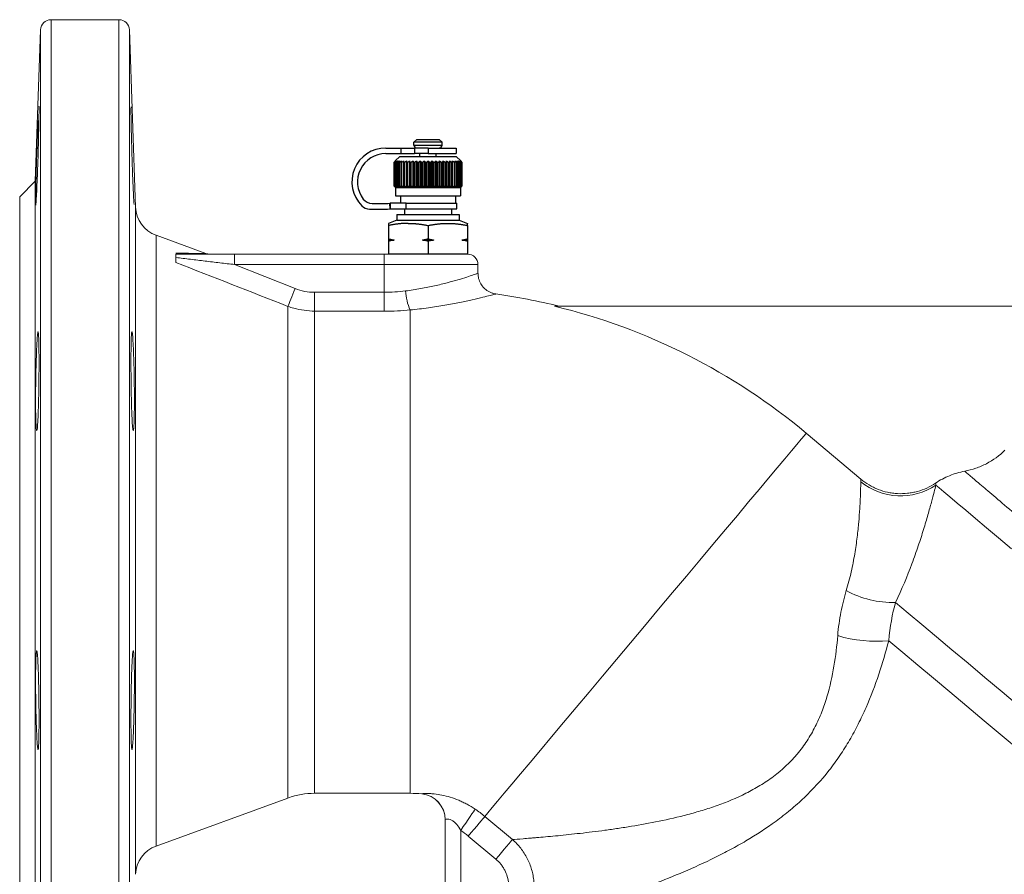
# Model space of a CAD drawing. Units: millimetres. Extents: x 147 to 1064, y 60 to 402.
# Drawn here: x 147 to 336, y 201 to 365 of the extents above; entities that cross this region are included whole.
import ezdxf

# ---------------------------------------------------------------- set-up
doc = ezdxf.new("R2010")
doc.units = ezdxf.units.MM

msp = doc.modelspace()

# ---------------------------------------------------------------- linework, layer by layer
at = {"color": 7, "linetype": 'Continuous', "lineweight": 15}
for p, q in [((166.47, 364.97), (153.42, 364.97)), ((151.42, 363.04), (150.4, 333.97)), ((169.66, 329.01), (168.47, 363.04)), ((150.4, 333.97), (147.4, 330.97)), ((150.4, 333.97), (150.4, 264.97)), ((147.4, 330.97), (147.4, 264.97)), ((183.16, 320.11), (173.6, 323.58)), ((188.68, 319.97), (188.68, 317.97)), ((188.68, 319.97), (217.4, 319.97)), ((217.4, 319.97), (217.4, 317.97)), ((217.4, 319.97), (233.4, 319.97)), ((188.68, 317.97), (200.28, 313.37)), ((217.4, 317.97), (188.68, 317.97)), ((217.4, 312.64), (217.4, 317.97)), ((235.4, 316.28), (235.4, 317.97)), ((204.04, 309), (204.04, 312.64)), ((204.04, 312.64), (217.4, 312.64)), ((217.4, 309), (217.4, 312.64)), ((217.4, 309), (204.04, 309)), ((369.07, 309.97), (250.11, 309.97)), ((298.44, 285.58), (308.93, 276.78)), ((147.4, 264.97), (147.4, 198.97)), ((150.4, 264.97), (150.4, 195.97)), ((173.6, 206.35), (198.91, 215.56)), ((204.04, 216.47), (222.4, 216.47)), ((236.72, 212.03), (242, 207.59)), ((229.1, 190.5), (229.1, 211.4)), ((232.1, 209.36), (232.1, 194.1)), ((238.84, 203.83), (233.55, 208.26))]:
    msp.add_line(p, q, dxfattribs=at)
at = {"color": 8, "linetype": 'Continuous', "lineweight": 15}
for p, q in [((153.42, 364.97), (153.42, 264.97)), ((166.47, 364.97), (166.47, 264.97)), ((151.42, 363.04), (151.42, 264.97)), ((168.47, 363.04), (168.47, 264.97)), ((169.66, 329.01), (169.66, 264.97)), ((173.6, 323.58), (173.6, 264.97)), ((235.4, 317.97), (217.4, 317.97)), ((198.91, 215.56), (198.91, 309.94)), ((204.04, 309), (204.04, 216.47)), ((222.4, 309.25), (222.4, 216.47)), ((151.42, 264.97), (151.42, 166.9)), ((153.42, 264.97), (153.42, 164.97)), ((166.47, 264.97), (166.47, 164.97)), ((168.47, 264.97), (168.47, 166.9)), ((169.66, 264.97), (169.66, 200.92)), ((173.6, 264.97), (173.6, 206.35))]:
    msp.add_line(p, q, dxfattribs=at)
for p, q in [((217.69, 340.34), (220.6, 340.34)), ((220.6, 340.34), (220.6, 339.26)), ((220.6, 340.34), (223.21, 340.34)), ((223.65, 341.97), (223.11, 341.43)), ((228.53, 341.43), (223.11, 341.43)), ((223.11, 340.89), (223.11, 341.43)), ((223.11, 340.89), (228.53, 340.89)), ((223.21, 340.34), (223.21, 339.26)), ((225.82, 340.34), (223.21, 340.34)), ((223.65, 341.97), (227.98, 341.97)), ((225.82, 340.34), (225.82, 339.26)), ((225.82, 340.34), (231.23, 340.34)), ((227.98, 341.97), (228.53, 341.43)), ((228.53, 340.89), (228.53, 341.43)), ((231.23, 340.34), (231.23, 339.26)), ((217.69, 339.26), (220.6, 339.26)), ((220.4, 338.72), (219.53, 337.85)), ((220.4, 338.72), (231.23, 338.72)), ((220.6, 339.26), (223.21, 339.26)), ((225.82, 339.26), (223.21, 339.26)), ((224.24, 338.72), (224.24, 339.26)), ((225.82, 339.26), (231.23, 339.26)), ((227.39, 338.72), (227.39, 339.26)), ((231.23, 338.72), (232.1, 337.85)), ((219.32, 337.63), (219.32, 333.03)), ((219.32, 337.63), (219.34, 337.63)), ((219.34, 333.03), (219.34, 337.63)), ((219.39, 337.63), (219.39, 333.03)), ((219.39, 337.63), (219.45, 337.63)), ((219.45, 333.03), (219.45, 337.63)), ((219.56, 337.63), (219.56, 333.03)), ((219.56, 337.63), (219.66, 337.63)), ((219.66, 333.03), (219.66, 337.63)), ((219.82, 337.63), (219.82, 333.03)), ((219.82, 337.63), (219.96, 337.63)), ((219.96, 333.03), (219.96, 337.63)), ((220.16, 337.63), (220.16, 333.03)), ((220.16, 337.63), (220.34, 337.63)), ((220.34, 333.03), (220.34, 337.63)), ((220.59, 337.63), (220.59, 333.03)), ((220.59, 337.63), (220.81, 337.63)), ((220.81, 333.03), (220.81, 337.63)), ((221.09, 337.63), (221.09, 333.03)), ((221.09, 337.63), (221.34, 337.63)), ((221.34, 333.03), (221.34, 337.63)), ((221.65, 337.85), (221.65, 332.81)), ((221.67, 337.63), (221.67, 333.03)), ((221.67, 337.63), (221.95, 337.63)), ((221.95, 333.03), (221.95, 337.63)), ((222.25, 337.85), (222.25, 332.81)), ((222.3, 337.63), (222.3, 333.03)), ((222.3, 337.63), (222.6, 337.63)), ((222.6, 333.03), (222.6, 337.63)), ((222.9, 337.85), (222.9, 332.81)), ((222.99, 337.63), (222.99, 333.03)), ((222.99, 337.63), (223.31, 337.63)), ((223.31, 333.03), (223.31, 337.63)), ((223.59, 337.85), (223.59, 332.81)), ((223.71, 337.63), (223.71, 333.03)), ((223.71, 337.63), (224.05, 337.63)), ((224.05, 333.03), (224.05, 337.63)), ((224.31, 337.85), (224.31, 332.81)), ((224.47, 337.63), (224.47, 333.03)), ((224.47, 337.63), (224.82, 337.63)), ((224.82, 333.03), (224.82, 337.63)), ((225.06, 337.85), (225.06, 332.81)), ((225.25, 337.63), (225.25, 333.03)), ((225.25, 337.63), (225.6, 337.63)), ((225.6, 333.03), (225.6, 337.63)), ((225.82, 337.85), (225.82, 332.81)), ((226.03, 337.63), (226.03, 333.03)), ((226.03, 337.63), (226.38, 337.63)), ((226.38, 333.03), (226.38, 337.63)), ((226.57, 337.85), (226.57, 332.81)), ((226.81, 337.63), (226.81, 333.03)), ((226.81, 337.63), (227.16, 337.63)), ((227.16, 333.03), (227.16, 337.63)), ((227.32, 337.85), (227.32, 332.81)), ((227.58, 337.63), (227.58, 333.03)), ((227.58, 337.63), (227.92, 337.63)), ((227.92, 333.03), (227.92, 337.63)), ((228.04, 337.85), (228.04, 332.81)), ((228.32, 337.63), (228.32, 333.03)), ((228.32, 337.63), (228.64, 337.63)), ((228.64, 333.03), (228.64, 337.63)), ((228.74, 337.85), (228.74, 332.81)), ((229.03, 337.63), (229.03, 333.03)), ((229.03, 337.63), (229.33, 337.63)), ((229.33, 333.03), (229.33, 337.63)), ((229.38, 337.85), (229.38, 332.81)), ((229.69, 337.63), (229.69, 333.03)), ((229.69, 337.63), (229.96, 337.63)), ((229.96, 333.03), (229.96, 337.63)), ((229.98, 337.85), (229.98, 332.81)), ((230.29, 337.63), (230.29, 333.03)), ((230.29, 337.63), (230.54, 337.63)), ((230.54, 333.03), (230.54, 337.63)), ((230.82, 337.63), (230.82, 333.03)), ((230.82, 337.63), (231.04, 337.63)), ((231.04, 333.03), (231.04, 337.63)), ((231.29, 337.63), (231.29, 333.03)), ((231.29, 337.63), (231.47, 337.63)), ((231.47, 333.03), (231.47, 337.63)), ((231.67, 337.63), (231.67, 333.03)), ((231.67, 337.63), (231.82, 337.63)), ((231.82, 333.03), (231.82, 337.63)), ((231.97, 337.63), (231.97, 333.03)), ((231.97, 337.63), (232.07, 337.63)), ((232.07, 333.03), (232.07, 337.63)), ((232.18, 337.63), (232.18, 333.03)), ((232.18, 337.63), (232.24, 337.63)), ((232.24, 333.03), (232.24, 337.63)), ((232.29, 337.63), (232.29, 333.03)), ((232.29, 337.63), (232.32, 337.63)), ((232.32, 333.03), (232.32, 337.63)), ((219.32, 333.03), (219.34, 333.03)), ((219.39, 333.03), (219.45, 333.03)), ((219.58, 332.76), (219.53, 332.81)), ((219.56, 333.03), (219.66, 333.03)), ((219.58, 332.76), (232.05, 332.76)), ((219.58, 332.76), (219.58, 331.13)), ((219.82, 333.03), (219.96, 333.03)), ((220.16, 333.03), (220.34, 333.03)), ((220.59, 333.03), (220.81, 333.03)), ((221.09, 333.03), (221.34, 333.03)), ((221.67, 333.03), (221.95, 333.03)), ((222.3, 333.03), (222.6, 333.03)), ((222.99, 333.03), (223.31, 333.03)), ((223.71, 333.03), (224.05, 333.03)), ((224.47, 333.03), (224.82, 333.03)), ((225.25, 333.03), (225.6, 333.03)), ((226.03, 333.03), (226.38, 333.03)), ((226.81, 333.03), (227.16, 333.03)), ((227.58, 333.03), (227.92, 333.03)), ((228.32, 333.03), (228.64, 333.03)), ((229.03, 333.03), (229.33, 333.03)), ((229.69, 333.03), (229.96, 333.03)), ((230.29, 333.03), (230.54, 333.03)), ((230.82, 333.03), (231.04, 333.03)), ((231.29, 333.03), (231.47, 333.03)), ((231.67, 333.03), (231.82, 333.03)), ((231.97, 333.03), (232.07, 333.03)), ((232.05, 332.76), (232.1, 332.81)), ((232.05, 332.76), (232.05, 331.13)), ((232.18, 333.03), (232.24, 333.03)), ((232.29, 333.03), (232.32, 333.03)), ((219.58, 331.13), (232.05, 331.13)), ((220.54, 331.13), (220.54, 329.72)), ((231.09, 331.13), (231.09, 329.72)), ((218.52, 328.64), (218.5, 329.72)), ((218.52, 329.72), (218.52, 328.64)), ((221.61, 329.72), (218.52, 329.72)), ((221.61, 328.64), (221.61, 329.72)), ((221.61, 329.72), (231.34, 329.72)), ((231.34, 328.64), (231.34, 329.72)), ((218.52, 328.64), (221.61, 328.64)), ((219.85, 327.56), (231.78, 327.56)), ((219.85, 327.56), (219.85, 326.47)), ((221.32, 328.64), (221.32, 327.56)), ((221.61, 328.64), (231.34, 328.64)), ((230.31, 328.64), (230.31, 327.56)), ((231.78, 327.56), (231.78, 326.47)), ((219.85, 326.47), (218.23, 325.88)), ((218.23, 325.88), (218.23, 325.45)), ((218.23, 325.45), (218.23, 322.9)), ((219.85, 326.47), (231.78, 326.47)), ((225.82, 325.45), (225.82, 322.9)), ((231.78, 326.47), (233.4, 325.88)), ((233.4, 325.45), (233.4, 322.9)), ((218.23, 322.9), (218.23, 322.45)), ((218.23, 322.68), (219.29, 322.68)), ((218.23, 322.45), (218.23, 319.97)), ((224.76, 322.68), (226.87, 322.68)), ((225.82, 322.45), (225.82, 319.97)), ((232.35, 322.68), (233.4, 322.68)), ((233.4, 322.45), (233.4, 319.97)), ((225.82, 319.97), (218.23, 319.97)), ((233.4, 319.97), (225.82, 319.97))]:
    msp.add_line(p, q)
at = {"color": 7, "linetype": 'Continuous', "lineweight": 15, "flags": 128}
for points in [[(198.91, 309.94), (199.01, 310.19), (199.13, 310.51), (199.29, 310.88), (199.46, 311.31), (199.65, 311.79), (199.85, 312.29), (200.06, 312.82), (200.28, 313.37)], [(298.44, 285.58), (298.07, 285.15), (297.47, 284.43), (296.64, 283.44), (295.59, 282.19), (294.33, 280.69), (292.86, 278.94), (291.21, 276.97), (289.37, 274.78), (287.36, 272.39), (285.21, 269.82), (282.92, 267.09), (280.51, 264.22), (278.01, 261.23), (275.42, 258.15), (272.77, 255), (270.08, 251.79), (267.38, 248.57), (264.67, 245.34), (261.98, 242.14), (259.33, 238.98), (256.75, 235.9), (254.24, 232.92), (251.84, 230.05), (249.55, 227.32), (247.4, 224.76), (245.4, 222.37), (243.56, 220.18), (241.91, 218.21), (240.44, 216.47), (239.18, 214.97), (238.14, 213.72), (237.31, 212.74), (236.72, 212.03)], [(323.32, 275.6), (323.95, 275.08), (324.84, 274.33), (325.99, 273.36), (327.4, 272.18), (329.06, 270.79), (330.94, 269.2), (333.05, 267.43), (335.37, 265.49), (337.88, 263.38)], [(234.85, 213.44), (234.72, 213.25), (234.52, 212.94), (234.24, 212.52), (233.89, 212.01), (233.49, 211.42), (233.05, 210.77), (232.58, 210.07), (232.1, 209.36)], [(236.72, 212.03), (236.57, 211.85), (236.33, 211.57), (236.01, 211.19), (235.62, 210.72), (235.16, 210.17), (234.65, 209.57), (234.11, 208.92), (233.55, 208.26)], [(242, 207.59), (241.86, 207.42), (241.62, 207.14), (241.3, 206.75), (240.9, 206.28), (240.44, 205.74), (239.94, 205.13), (239.4, 204.49), (238.84, 203.83)]]:
    msp.add_lwpolyline(points, dxfattribs=at)
at = {"color": 8, "linetype": 'Continuous', "lineweight": 15, "flags": 128}
for points in [[(315.57, 253.12), (318.01, 251.08), (320.64, 248.87), (323.44, 246.52), (326.4, 244.03), (329.5, 241.43), (332.72, 238.73), (336.05, 235.94), (339.45, 233.08)], [(339.55, 224.55), (336.06, 227.48), (332.62, 230.36), (329.27, 233.18), (326, 235.92), (322.86, 238.56), (319.84, 241.09), (316.98, 243.49), (314.28, 245.76)]]:
    msp.add_lwpolyline(points, dxfattribs=at)
at = {"color": 7, "linetype": 'Continuous', "lineweight": 15}
for centre, radius, start, end in [((153.42, 362.97), 2, 90, 178), ((166.47, 362.97), 2, 2, 90), ((175.65, 329.22), 6, 182, 250), ((183.89, 321.97), 2, 248.5791, 269.8456), ((233.4, 317.97), 2, 0, 90), ((231.4, 313.42), 9.92, 183.0432, 204.9154), ((222.4, 194.97), 118.5, 76.0395, 82.0334), ((222.4, 194.97), 118.29, 50, 76.4536), ((316.58, 285.72), 12.16, 230.9639, 303.6822), ((314.99, 271.58), 18.47, 241.2735, 271.7823), ((311.97, 272.03), 26.38, 253.5189, 275.0356), ((204.04, 201.47), 15, 90, 110), ((222.4, 194.97), 21.5, 84.0888, 90), ((224.1, 211.4), 5, 0.0096, 84.1156), ((224.1, 211.38), 5, 0.0001, 84.1623), ((222.4, 194.97), 22.27, 50, 56.0158), ((222.4, 194.97), 17.35, 50, 56.0158), ((175.65, 200.71), 6, 110, 178)]:
    msp.add_arc(centre, radius, start, end, dxfattribs=at)
for centre, radius, start, end in [((217.69, 333.84), 6.5, 90, 224.7996), ((223.65, 340.89), 0.542, 180, 270), ((227.98, 340.89), 0.542, 270, 360), ((217.69, 333.84), 5.42, 90, 217.4505), ((214.61, 330.79), 2.17, 224.7996, 269.1286), ((215.11, 331.86), 2.17, 217.4505, 269.4194), ((216.06, 426.15), 96.46, 269.4194, 271.4468), ((216.06, 426.15), 97.54, 269.1286, 271.4468)]:
    msp.add_arc(centre, radius, start, end)
for points, knots in [([(150.48, 329.39), (150.48, 329.39), (150.49, 329.21), (150.55, 329.84), (150.64, 331.33), (150.75, 333.8), (150.87, 336.81), (150.97, 340.06), (151.05, 343.17), (151.1, 345.82), (151.12, 347.6), (151.12, 348.44), (151.1, 348.3), (151.09, 348.27)], [0, 0, 0, 0, 0.001887, 0.109185, 0.216544, 0.32398, 0.431466, 0.538959, 0.646421, 0.753829, 0.861186, 0.968508, 1, 1, 1, 1]), ([(168.8, 348.26), (168.79, 348.26), (168.77, 348.26), (168.77, 347.04), (168.8, 344.9), (168.87, 342.04), (168.96, 338.83), (169.06, 335.63), (169.18, 332.79), (169.28, 330.67), (169.36, 329.48), (169.39, 329.5), (169.4, 329.5)], [0, 0, 0, 0, 0.072137, 0.179442, 0.286731, 0.394035, 0.50138, 0.608781, 0.716229, 0.823699, 0.931147, 1, 1, 1, 1]), ([(150.93, 345.6), (150.9, 344.77), (150.83, 343.11), (150.71, 339.93), (150.6, 336.7), (150.52, 333.68), (150.46, 331.33), (150.45, 329.96), (150.46, 329.78), (150.46, 329.74)], [0, 0, 0, 0, 0.158667, 0.317332, 0.476019, 0.634675, 0.793239, 0.951691, 1, 1, 1, 1]), ([(177.4, 319.97), (178.31, 319.97), (179.24, 319.97), (181.09, 319.97), (182.03, 319.97), (183.91, 319.97), (184.86, 319.97), (186.76, 319.97), (187.72, 319.97), (188.68, 319.97)], [0, 0, 0, 0, 0.25, 0.25, 0.5, 0.5, 0.75, 0.75, 1, 1, 1, 1]), ([(177.4, 319.31), (177.4, 319.41), (177.4, 319.51), (177.4, 319.67), (177.4, 319.74), (177.4, 319.85), (177.4, 319.9), (177.4, 319.95), (177.4, 319.97), (177.4, 319.97)], [0, 0, 0, 0, 0.25, 0.25, 0.5, 0.5, 0.75, 0.75, 1, 1, 1, 1]), ([(177.4, 318.35), (177.4, 318.45), (177.4, 318.59), (177.4, 318.91), (177.4, 319.1), (177.4, 319.31)], [0, 0, 0, 0, 0.5, 0.5, 1, 1, 1, 1]), ([(188.68, 317.97), (187.73, 318.08), (186.78, 318.19), (184.89, 318.42), (183.94, 318.53), (182.06, 318.76), (181.12, 318.87), (179.25, 319.09), (178.32, 319.2), (177.4, 319.31)], [0, 0, 0, 0, 0.25, 0.25, 0.5, 0.5, 0.75, 0.75, 1, 1, 1, 1]), ([(238.83, 312.33), (238.59, 312.38), (237.97, 312.49), (237.12, 312.95), (236.34, 313.65), (235.77, 314.51), (235.44, 315.42), (235.43, 316.03), (235.43, 316.28)], [0, 0, 0, 0, 0.130393, 0.329683, 0.497935, 0.681303, 0.868917, 1, 1, 1, 1]), ([(200.28, 313.37), (200.88, 313.12), (201.5, 312.94), (202.75, 312.7), (203.39, 312.64), (204.04, 312.64)], [0, 0, 0, 0, 0.5, 0.5, 1, 1, 1, 1]), ([(204.04, 309), (202.69, 309.1), (200.93, 309.23), (199.28, 309.81), (198.91, 309.94)], [0, 0, 0, 0, 0.772185, 1, 1, 1, 1]), ([(150.68, 302.31), (150.64, 301.48), (150.57, 299.82), (150.5, 296.65), (150.45, 293.42), (150.45, 290.41), (150.5, 288), (150.57, 286.43), (150.68, 285.9), (150.79, 286.46), (150.9, 288.05), (151, 290.49), (151.07, 293.5), (151.11, 296.75), (151.12, 299.86), (151.1, 302.5), (151.04, 304.35), (150.96, 305.22), (150.86, 304.99), (150.76, 303.9), (150.7, 302.75), (150.68, 302.31)], [0, 0, 0, 0, 0.053708, 0.107418, 0.161101, 0.214748, 0.268379, 0.322025, 0.375707, 0.429424, 0.48316, 0.536892, 0.590604, 0.644289, 0.697949, 0.751597, 0.805247, 0.858914, 0.912608, 0.966328, 1, 1, 1, 1]), ([(169.21, 302.3), (169.17, 302.99), (169.1, 304.35), (168.99, 305.2), (168.89, 305.02), (168.82, 303.76), (168.77, 301.58), (168.76, 298.73), (168.79, 295.52), (168.84, 292.32), (168.92, 289.49), (169.03, 287.34), (169.14, 286.12), (169.25, 285.97), (169.35, 286.91), (169.41, 288.82), (169.44, 291.49), (169.42, 294.63), (169.37, 297.86), (169.29, 300.51), (169.23, 301.8), (169.21, 302.3)], [0, 0, 0, 0, 0.053736, 0.107471, 0.161204, 0.214916, 0.268601, 0.322262, 0.375909, 0.429559, 0.483227, 0.53692, 0.59064, 0.644376, 0.698108, 0.751815, 0.805484, 0.859122, 0.912755, 0.966413, 1, 1, 1, 1]), ([(336.59, 282.32), (335.53, 281.28), (334.34, 280.42), (332.71, 279.57), (332.37, 279.41), (331.69, 279.11), (331.35, 278.98), (330.3, 278.62), (329.59, 278.43), (328.86, 278.3)], [0, 0, 0, 0, 0.5, 0.5, 0.625, 0.625, 0.75, 0.75, 1, 1, 1, 1]), ([(328.86, 278.3), (327.86, 278.11), (326.89, 277.82), (325.49, 277.25), (325.02, 277.04), (324.12, 276.56), (323.69, 276.3), (323.27, 276.02)], [0, 0, 0, 0, 0.5, 0.5, 0.75, 0.75, 1, 1, 1, 1]), ([(399.56, 215.78), (399.03, 216.43), (398.47, 217.07), (397.27, 218.39), (396.64, 219.06), (394.65, 221.09), (393.21, 222.5), (391.27, 224.34), (390.87, 224.71), (390.07, 225.46), (389.66, 225.84), (388.43, 226.98), (387.59, 227.75), (385.01, 230.08), (383.22, 231.68), (380.9, 233.74), (380.43, 234.15), (379.49, 234.99), (379.01, 235.41), (377.57, 236.67), (376.6, 237.51), (373.69, 240.05), (371.73, 241.75), (368.76, 244.32), (367.77, 245.18), (365.77, 246.9), (364.76, 247.76), (362.76, 249.47), (361.77, 250.33), (359.8, 252.01), (358.83, 252.84), (355.95, 255.3), (354.07, 256.9), (351.78, 258.85), (351.33, 259.24), (350.42, 260.01), (349.97, 260.39), (348.64, 261.53), (347.77, 262.26), (345.25, 264.41), (343.65, 265.77), (341.39, 267.68), (340.67, 268.3), (339.61, 269.2), (339.26, 269.49), (338.58, 270.06), (338.25, 270.34), (336.64, 271.71), (335.47, 272.7), (333.92, 274.01), (333.43, 274.43), (332.75, 275), (332.53, 275.19), (332.1, 275.55), (331.9, 275.72), (330.94, 276.54), (330.31, 277.06), (329.36, 277.87), (329.03, 278.15), (328.86, 278.3)], [0, 0, 0, 0, 0.03125, 0.03125, 0.0625, 0.0625, 0.125, 0.125, 0.140625, 0.140625, 0.15625, 0.15625, 0.1875, 0.1875, 0.25, 0.25, 0.265625, 0.265625, 0.28125, 0.28125, 0.3125, 0.3125, 0.375, 0.375, 0.40625, 0.40625, 0.4375, 0.4375, 0.46875, 0.46875, 0.5, 0.5, 0.5625, 0.5625, 0.578125, 0.578125, 0.59375, 0.59375, 0.625, 0.625, 0.6875, 0.6875, 0.71875, 0.71875, 0.734375, 0.734375, 0.75, 0.75, 0.8125, 0.8125, 0.84375, 0.84375, 0.859375, 0.859375, 0.875, 0.875, 0.9375, 0.9375, 1, 1, 1, 1]), ([(306.12, 255.39), (306.49, 256.61), (306.81, 257.82), (307.34, 260.17), (307.56, 261.31), (307.84, 262.98), (307.92, 263.53), (308.08, 264.6), (308.15, 265.12), (308.34, 266.65), (308.44, 267.63), (308.6, 269.46), (308.66, 270.33), (308.74, 271.53), (308.76, 271.91), (308.79, 272.65), (308.81, 273), (308.88, 274.64), (308.9, 275.64), (308.91, 276.27)], [0, 0, 0, 0, 0.125, 0.125, 0.25, 0.25, 0.3125, 0.3125, 0.375, 0.375, 0.5, 0.5, 0.625, 0.625, 0.6875, 0.6875, 0.75, 0.75, 1, 1, 1, 1]), ([(323.27, 276.02), (322.19, 275.29), (321.03, 274.76), (319.47, 274.33), (319.16, 274.26), (318.53, 274.14), (318.21, 274.09), (317.26, 273.99), (316.62, 273.97), (315.66, 274.02), (315.33, 274.05), (314.69, 274.14), (314.38, 274.19), (313.44, 274.39), (312.83, 274.58), (311.93, 274.93), (311.64, 275.07), (311.06, 275.35), (310.77, 275.5), (309.95, 276), (309.42, 276.37), (308.93, 276.78)], [0, 0, 0, 0, 0.25, 0.25, 0.3125, 0.3125, 0.375, 0.375, 0.5, 0.5, 0.5625, 0.5625, 0.625, 0.625, 0.75, 0.75, 0.8125, 0.8125, 0.875, 0.875, 1, 1, 1, 1]), ([(323.32, 275.6), (323.15, 274.91), (322.87, 273.8), (322.38, 271.98), (322.27, 271.6), (322.04, 270.78), (321.93, 270.36), (321.55, 269.04), (321.27, 268.1), (320.65, 266.11), (320.32, 265.06), (319.76, 263.41), (319.56, 262.85), (319.16, 261.7), (318.94, 261.12), (317.83, 258.16), (316.8, 255.68), (315.57, 253.12)], [0, 0, 0, 0, 0.25, 0.25, 0.3125, 0.3125, 0.375, 0.375, 0.5, 0.5, 0.625, 0.625, 0.6875, 0.6875, 0.75, 0.75, 1, 1, 1, 1]), ([(304.48, 246.74), (304.61, 248.3), (304.82, 249.8), (305.37, 252.69), (305.72, 254.07), (306.12, 255.39)], [0, 0, 0, 0, 0.5, 0.5, 1, 1, 1, 1]), ([(242, 207.59), (242.53, 207.63), (243.22, 207.68), (244.5, 207.78), (244.96, 207.82), (245.72, 207.88), (245.98, 207.91), (246.51, 207.95), (246.79, 207.97), (248.2, 208.1), (249.44, 208.21), (252.1, 208.47), (253.53, 208.62), (255.78, 208.87), (256.55, 208.96), (258.13, 209.16), (258.95, 209.26), (260.6, 209.49), (261.44, 209.61), (263.14, 209.86), (264, 209.99), (266.61, 210.42), (268.38, 210.74), (271.99, 211.49), (273.83, 211.91), (276.62, 212.65), (277.56, 212.91), (279.44, 213.49), (280.38, 213.8), (283.19, 214.8), (285.04, 215.56), (287.76, 216.92), (288.66, 217.42), (289.99, 218.22), (290.43, 218.51), (291.3, 219.09), (291.72, 219.39), (293.81, 220.96), (295.34, 222.38), (297.39, 224.82), (298.02, 225.68), (299.17, 227.44), (299.69, 228.34), (300.62, 230.19), (301.04, 231.13), (301.6, 232.57), (301.78, 233.05), (302.11, 234.02), (302.27, 234.52), (303, 236.98), (303.43, 238.94), (304.09, 242.86), (304.32, 244.81), (304.48, 246.74)], [0, 0, 0, 0, 0.0625, 0.0625, 0.09375, 0.09375, 0.109375, 0.109375, 0.125, 0.125, 0.1875, 0.1875, 0.25, 0.25, 0.28125, 0.28125, 0.3125, 0.3125, 0.34375, 0.34375, 0.375, 0.375, 0.4375, 0.4375, 0.5, 0.5, 0.53125, 0.53125, 0.5625, 0.5625, 0.625, 0.625, 0.65625, 0.65625, 0.671875, 0.671875, 0.6875, 0.6875, 0.75, 0.75, 0.78125, 0.78125, 0.8125, 0.8125, 0.84375, 0.84375, 0.859375, 0.859375, 0.875, 0.875, 0.9375, 0.9375, 1, 1, 1, 1]), ([(314.28, 245.76), (313.72, 243.62), (313.09, 241.48), (311.66, 237.2), (310.85, 235.06), (309.46, 231.87), (308.96, 230.81), (307.91, 228.73), (307.35, 227.7), (306.17, 225.68), (305.55, 224.69), (304.56, 223.23), (304.22, 222.74), (303.52, 221.79), (303.16, 221.31), (301.32, 218.98), (299.73, 217.25), (297.18, 214.82), (296.3, 214.04), (294.95, 212.91), (294.49, 212.54), (293.56, 211.82), (293.1, 211.47), (290.75, 209.75), (288.82, 208.49), (285.88, 206.76), (284.89, 206.21), (282.9, 205.14), (281.9, 204.63), (278.89, 203.15), (276.9, 202.25), (272.97, 200.57), (271.02, 199.8), (267.2, 198.35), (265.32, 197.67), (262.56, 196.72), (261.65, 196.41), (259.88, 195.82), (259.01, 195.54), (256.46, 194.72), (254.85, 194.22), (252.57, 193.53), (251.83, 193.31), (250.42, 192.89), (249.74, 192.69), (248.78, 192.41), (248.47, 192.32), (247.87, 192.15), (247.58, 192.06), (246.73, 191.82), (246.21, 191.67), (244.79, 191.27), (244.02, 191.06), (243.46, 190.9)], [0, 0, 0, 0, 0.0625, 0.0625, 0.125, 0.125, 0.15625, 0.15625, 0.1875, 0.1875, 0.21875, 0.21875, 0.234375, 0.234375, 0.25, 0.25, 0.3125, 0.3125, 0.34375, 0.34375, 0.359375, 0.359375, 0.375, 0.375, 0.4375, 0.4375, 0.46875, 0.46875, 0.5, 0.5, 0.5625, 0.5625, 0.625, 0.625, 0.6875, 0.6875, 0.71875, 0.71875, 0.75, 0.75, 0.8125, 0.8125, 0.84375, 0.84375, 0.875, 0.875, 0.890625, 0.890625, 0.90625, 0.90625, 0.9375, 0.9375, 1, 1, 1, 1]), ([(150.48, 241.08), (150.47, 240.63), (150.47, 240.15), (150.46, 239.38), (150.46, 239.11), (150.46, 238.56), (150.45, 238.28), (150.45, 237.42), (150.46, 236.82), (150.47, 235.61), (150.47, 234.98), (150.49, 233.74), (150.5, 233.12), (150.52, 232.2), (150.53, 231.9), (150.55, 231.3), (150.56, 230.72), (150.58, 230.16), (150.6, 229.61), (150.61, 229.34), (150.64, 228.56), (150.66, 228.08), (150.69, 227.42), (150.7, 227.21), (150.72, 226.82), (150.73, 226.63), (150.76, 226.11), (150.78, 225.82), (150.82, 225.46), (150.83, 225.36), (150.85, 225.17), (150.86, 225.1), (150.89, 224.92), (150.91, 224.85), (150.95, 224.85), (150.97, 224.91), (150.99, 225.09), (151, 225.17), (151.02, 225.35), (151.02, 225.45), (151.04, 225.81), (151.06, 226.1), (151.08, 226.79), (151.09, 227.19), (151.1, 228.07), (151.11, 228.55), (151.11, 229.32), (151.12, 229.59), (151.12, 230.14), (151.12, 230.7), (151.12, 231.28), (151.12, 231.88), (151.11, 232.18), (151.11, 233.1), (151.1, 233.72), (151.09, 234.65), (151.09, 234.96), (151.08, 235.58), (151.07, 235.89), (151.06, 236.81), (151.04, 237.4), (151.02, 238.26), (151.02, 238.55), (151, 239.1), (150.99, 239.37), (150.97, 240.14), (150.95, 240.62), (150.91, 241.51), (150.89, 241.9), (150.86, 242.42), (150.85, 242.58), (150.83, 242.87), (150.82, 243.01), (150.78, 243.37), (150.76, 243.55), (150.72, 243.79), (150.7, 243.85), (150.66, 243.85), (150.64, 243.8), (150.61, 243.61), (150.6, 243.54), (150.58, 243.36), (150.57, 243.26), (150.55, 242.9), (150.53, 242.61), (150.5, 241.91), (150.49, 241.52), (150.48, 241.08)], [0, 0, 0, 0, 0.03125, 0.03125, 0.046875, 0.046875, 0.0625, 0.0625, 0.09375, 0.09375, 0.125, 0.125, 0.15625, 0.15625, 0.171875, 0.171875, 0.1875, 0.203125, 0.203125, 0.21875, 0.21875, 0.25, 0.25, 0.265625, 0.265625, 0.28125, 0.28125, 0.3125, 0.3125, 0.328125, 0.328125, 0.34375, 0.34375, 0.375, 0.375, 0.40625, 0.40625, 0.421875, 0.421875, 0.4375, 0.4375, 0.46875, 0.46875, 0.5, 0.5, 0.53125, 0.53125, 0.546875, 0.546875, 0.5625, 0.578125, 0.578125, 0.59375, 0.59375, 0.625, 0.625, 0.640625, 0.640625, 0.65625, 0.65625, 0.6875, 0.6875, 0.703125, 0.703125, 0.71875, 0.71875, 0.75, 0.75, 0.78125, 0.78125, 0.796875, 0.796875, 0.8125, 0.8125, 0.84375, 0.84375, 0.875, 0.875, 0.90625, 0.90625, 0.921875, 0.921875, 0.9375, 0.9375, 0.96875, 0.96875, 1, 1, 1, 1]), ([(169.4, 241.08), (169.39, 241.52), (169.38, 241.91), (169.36, 242.43), (169.36, 242.59), (169.34, 242.88), (169.33, 243.01), (169.31, 243.37), (169.29, 243.55), (169.25, 243.79), (169.23, 243.85), (169.19, 243.85), (169.17, 243.79), (169.14, 243.61), (169.12, 243.53), (169.1, 243.35), (169.08, 243.14), (169.06, 242.88), (169.04, 242.59), (169.03, 242.43), (169, 241.9), (168.98, 241.51), (168.95, 240.85), (168.94, 240.62), (168.92, 240.14), (168.91, 239.89), (168.89, 239.11), (168.87, 238.57), (168.85, 237.71), (168.84, 237.41), (168.83, 236.81), (168.82, 236.51), (168.81, 235.6), (168.8, 234.98), (168.78, 233.73), (168.78, 233.11), (168.77, 232.2), (168.77, 231.9), (168.77, 231.3), (168.77, 231), (168.77, 230.14), (168.77, 229.6), (168.78, 228.56), (168.78, 228.07), (168.8, 227.2), (168.81, 226.8), (168.82, 226.28), (168.83, 226.12), (168.84, 225.83), (168.86, 225.56), (168.87, 225.35), (168.89, 225.17), (168.9, 225.1), (168.92, 224.91), (168.94, 224.85), (168.97, 224.85), (168.98, 224.87), (169, 224.93), (169.01, 224.98), (169.04, 225.16), (169.06, 225.34), (169.09, 225.69), (169.1, 225.83), (169.12, 226.12), (169.14, 226.28), (169.17, 226.8), (169.19, 227.19), (169.23, 228.07), (169.25, 228.56), (169.28, 229.33), (169.29, 229.59), (169.31, 230.14), (169.32, 230.43), (169.34, 231.29), (169.36, 231.88), (169.38, 233.1), (169.39, 233.73), (169.41, 234.97), (169.42, 235.59), (169.43, 236.5), (169.43, 236.81), (169.43, 237.41), (169.43, 237.7), (169.43, 238.56), (169.43, 239.11), (169.42, 240.15), (169.41, 240.63), (169.4, 241.08)], [0, 0, 0, 0, 0.03125, 0.03125, 0.046875, 0.046875, 0.0625, 0.0625, 0.09375, 0.09375, 0.125, 0.125, 0.15625, 0.15625, 0.171875, 0.171875, 0.1875, 0.203125, 0.203125, 0.21875, 0.21875, 0.25, 0.25, 0.265625, 0.265625, 0.28125, 0.28125, 0.3125, 0.3125, 0.328125, 0.328125, 0.34375, 0.34375, 0.375, 0.375, 0.40625, 0.40625, 0.421875, 0.421875, 0.4375, 0.4375, 0.46875, 0.46875, 0.5, 0.5, 0.53125, 0.53125, 0.546875, 0.546875, 0.5625, 0.578125, 0.578125, 0.59375, 0.59375, 0.625, 0.625, 0.640625, 0.640625, 0.65625, 0.65625, 0.6875, 0.6875, 0.703125, 0.703125, 0.71875, 0.71875, 0.75, 0.75, 0.78125, 0.78125, 0.796875, 0.796875, 0.8125, 0.8125, 0.84375, 0.84375, 0.875, 0.875, 0.90625, 0.90625, 0.921875, 0.921875, 0.9375, 0.9375, 0.96875, 0.96875, 1, 1, 1, 1]), ([(224.61, 216.37), (224.61, 216.38), (224.64, 216.39), (224.75, 216.41), (224.82, 216.42), (225.03, 216.43), (225.15, 216.43), (225.44, 216.44), (225.61, 216.44), (225.96, 216.43), (226.15, 216.42), (226.57, 216.39), (226.79, 216.38), (227.48, 216.3), (227.97, 216.23), (229, 216.02), (229.54, 215.89), (230.62, 215.56), (231.16, 215.36), (231.98, 215.02), (232.25, 214.9), (232.78, 214.64), (233.05, 214.51), (233.84, 214.08), (234.35, 213.77), (234.85, 213.44)], [0, 0, 0, 0, 0.0625, 0.0625, 0.125, 0.125, 0.1875, 0.1875, 0.25, 0.25, 0.3125, 0.3125, 0.375, 0.375, 0.5, 0.5, 0.625, 0.625, 0.75, 0.75, 0.8125, 0.8125, 0.875, 0.875, 1, 1, 1, 1]), ([(232.1, 209.36), (231.87, 209.77), (231.62, 210.16), (231.16, 210.69), (231, 210.85), (230.66, 211.13), (230.48, 211.25), (230.13, 211.42), (229.96, 211.47), (229.66, 211.53), (229.53, 211.53), (229.32, 211.51), (229.24, 211.48), (229.13, 211.44), (229.1, 211.42), (229.1, 211.4)], [0, 0, 0, 0, 0.25, 0.25, 0.375, 0.375, 0.5, 0.5, 0.625, 0.625, 0.75, 0.75, 0.875, 0.875, 1, 1, 1, 1]), ([(242, 207.59), (242.59, 207.09), (243.13, 206.53), (243.84, 205.62), (244.06, 205.31), (244.48, 204.66), (244.68, 204.32), (245.21, 203.29), (245.49, 202.57), (245.81, 201.46), (245.9, 201.08), (246.04, 200.32), (246.1, 199.93), (246.2, 198.78), (246.19, 198.01), (246.07, 196.85), (246.01, 196.47), (245.85, 195.71), (245.66, 194.96), (245.4, 194.24), (245.1, 193.53), (244.93, 193.18), (244.38, 192.15), (243.95, 191.51), (243.46, 190.9)], [0, 0, 0, 0, 0.125, 0.125, 0.1875, 0.1875, 0.25, 0.25, 0.375, 0.375, 0.4375, 0.4375, 0.5, 0.5, 0.625, 0.625, 0.6875, 0.6875, 0.75, 0.8125, 0.8125, 0.875, 0.875, 1, 1, 1, 1]), ([(239.66, 194.09), (239.96, 194.44), (240.22, 194.81), (240.55, 195.41), (240.65, 195.61), (240.83, 196.03), (240.99, 196.45), (241.1, 196.89), (241.2, 197.33), (241.24, 197.55), (241.32, 198.23), (241.32, 198.68), (241.25, 199.58), (241.16, 200.04), (240.91, 200.9), (240.74, 201.32), (240.43, 201.92), (240.31, 202.12), (240.06, 202.5), (239.93, 202.68), (239.51, 203.21), (239.19, 203.53), (238.84, 203.83)], [0, 0, 0, 0, 0.125, 0.125, 0.1875, 0.1875, 0.25, 0.3125, 0.3125, 0.375, 0.375, 0.5, 0.5, 0.625, 0.625, 0.75, 0.75, 0.8125, 0.8125, 0.875, 0.875, 1, 1, 1, 1])]:
    msp.add_open_spline(points, degree=3, knots=knots, dxfattribs=at)
for points, weights in [([(219.53, 337.85), (219.43, 337.75), (219.32, 337.63)], [1, 1.00028756017, 1]), ([(219.34, 337.63), (219.46, 337.75), (219.58, 337.85)], [1, 1.00028756017, 1]), ([(219.58, 337.85), (219.49, 337.75), (219.39, 337.63)], [1, 1.00028756017, 1]), ([(219.45, 337.63), (219.59, 337.75), (219.72, 337.85)], [1, 1.00028756017, 1]), ([(219.72, 337.85), (219.64, 337.75), (219.56, 337.63)], [1, 1.00028756018, 1]), ([(219.66, 337.63), (219.8, 337.75), (219.94, 337.85)], [1, 1.00028756017, 1]), ([(219.94, 337.85), (219.88, 337.75), (219.82, 337.63)], [1, 1.00028756018, 1]), ([(219.96, 337.63), (220.11, 337.75), (220.25, 337.85)], [1, 1.00028756017, 1]), ([(220.25, 337.85), (220.21, 337.75), (220.16, 337.63)], [1, 1.00028756017, 1]), ([(220.34, 337.63), (220.5, 337.75), (220.65, 337.85)], [1, 1.00028756017, 1]), ([(220.65, 337.85), (220.62, 337.75), (220.59, 337.63)], [1, 1.00028756017, 1]), ([(220.81, 337.63), (220.96, 337.75), (221.11, 337.85)], [1, 1.00028756017, 1]), ([(221.11, 337.85), (221.1, 337.75), (221.09, 337.63)], [1, 1.00028756018, 1]), ([(221.34, 337.63), (221.5, 337.75), (221.65, 337.85)], [1, 1.00028756018, 1]), ([(221.65, 337.85), (221.66, 337.75), (221.67, 337.63)], [1, 1.00028756018, 1]), ([(221.95, 337.63), (222.1, 337.75), (222.25, 337.85)], [1, 1.00028756018, 1]), ([(222.25, 337.85), (222.27, 337.75), (222.3, 337.63)], [1, 1.00028756017, 1]), ([(222.6, 337.63), (222.75, 337.75), (222.9, 337.85)], [1, 1.00028756018, 1]), ([(222.9, 337.85), (222.94, 337.75), (222.99, 337.63)], [1, 1.00028756017, 1]), ([(223.31, 337.63), (223.45, 337.75), (223.59, 337.85)], [1, 1.00028756017, 1]), ([(223.59, 337.85), (223.65, 337.75), (223.71, 337.63)], [1, 1.00028756017, 1]), ([(224.05, 337.63), (224.18, 337.75), (224.31, 337.85)], [1, 1.00028756018, 1]), ([(224.31, 337.85), (224.39, 337.75), (224.47, 337.63)], [1, 1.00028756017, 1]), ([(224.82, 337.63), (224.94, 337.75), (225.06, 337.85)], [1, 1.00028756017, 1]), ([(225.06, 337.85), (225.15, 337.75), (225.25, 337.63)], [1, 1.00028756017, 1]), ([(225.6, 337.63), (225.71, 337.75), (225.82, 337.85)], [1, 1.00028756018, 1]), ([(225.82, 337.85), (225.92, 337.75), (226.03, 337.63)], [1, 1.00028756018, 1]), ([(226.38, 337.63), (226.48, 337.75), (226.57, 337.85)], [1, 1.00028756017, 1]), ([(226.57, 337.85), (226.69, 337.75), (226.81, 337.63)], [1, 1.00028756017, 1]), ([(227.16, 337.63), (227.24, 337.75), (227.32, 337.85)], [1, 1.00028756017, 1]), ([(227.32, 337.85), (227.45, 337.75), (227.58, 337.63)], [1, 1.00028756017, 1]), ([(227.92, 337.63), (227.98, 337.75), (228.04, 337.85)], [1, 1.00028756018, 1]), ([(228.04, 337.85), (228.18, 337.75), (228.32, 337.63)], [1, 1.00028756018, 1]), ([(228.64, 337.63), (228.69, 337.75), (228.74, 337.85)], [1, 1.00028756017, 1]), ([(228.74, 337.85), (228.88, 337.75), (229.03, 337.63)], [1, 1.00028756018, 1]), ([(229.33, 337.63), (229.36, 337.75), (229.38, 337.85)], [1, 1.00028756017, 1]), ([(229.38, 337.85), (229.53, 337.75), (229.69, 337.63)], [1, 1.00028756017, 1]), ([(229.96, 337.63), (229.97, 337.75), (229.98, 337.85)], [1, 1.00028756018, 1]), ([(229.98, 337.85), (230.13, 337.75), (230.29, 337.63)], [1, 1.00028756017, 1]), ([(230.52, 337.85), (230.67, 337.75), (230.82, 337.63)], [1, 1.00028756017, 1]), ([(230.54, 337.63), (230.53, 337.75), (230.52, 337.85)], [1, 1.00028756017, 1]), ([(230.99, 337.85), (231.13, 337.75), (231.29, 337.63)], [1, 1.00028756017, 1]), ([(231.04, 337.63), (231.01, 337.75), (230.99, 337.85)], [1, 1.00028756017, 1]), ([(231.38, 337.85), (231.52, 337.75), (231.67, 337.63)], [1, 1.00028756017, 1]), ([(231.47, 337.63), (231.42, 337.75), (231.38, 337.85)], [1, 1.00028756017, 1]), ([(231.69, 337.85), (231.83, 337.75), (231.97, 337.63)], [1, 1.00028756017, 1]), ([(231.82, 337.63), (231.75, 337.75), (231.69, 337.85)], [1, 1.00028756017, 1]), ([(231.92, 337.85), (232.04, 337.75), (232.18, 337.63)], [1, 1.00028756017, 1]), ([(232.07, 337.63), (231.99, 337.75), (231.92, 337.85)], [1, 1.00028756017, 1]), ([(232.05, 337.85), (232.17, 337.75), (232.29, 337.63)], [1, 1.00028756017, 1]), ([(232.24, 337.63), (232.15, 337.75), (232.05, 337.85)], [1, 1.00028756017, 1]), ([(232.32, 337.63), (232.2, 337.75), (232.1, 337.85)], [1, 1.00028756017, 1]), ([(219.32, 333.03), (219.43, 332.91), (219.53, 332.81)], [1, 1.00028756018, 1]), ([(219.58, 332.81), (219.46, 332.91), (219.34, 333.03)], [1, 1.00028756017, 1]), ([(219.39, 333.03), (219.49, 332.91), (219.58, 332.81)], [1, 1.00028756017, 1]), ([(219.72, 332.81), (219.59, 332.91), (219.45, 333.03)], [1, 1.00028756018, 1]), ([(219.56, 333.03), (219.64, 332.91), (219.72, 332.81)], [1, 1.00028756017, 1]), ([(219.94, 332.81), (219.8, 332.91), (219.66, 333.03)], [1, 1.00028756018, 1]), ([(219.82, 333.03), (219.88, 332.91), (219.94, 332.81)], [1, 1.00028756018, 1]), ([(220.25, 332.81), (220.11, 332.91), (219.96, 333.03)], [1, 1.00028756018, 1]), ([(220.16, 333.03), (220.21, 332.91), (220.25, 332.81)], [1, 1.00028756017, 1]), ([(220.65, 332.81), (220.5, 332.91), (220.34, 333.03)], [1, 1.00028756018, 1]), ([(220.59, 333.03), (220.62, 332.91), (220.65, 332.81)], [1, 1.00028756018, 1]), ([(221.11, 332.81), (220.96, 332.91), (220.81, 333.03)], [1, 1.00028756018, 1]), ([(221.09, 333.03), (221.1, 332.91), (221.11, 332.81)], [1, 1.00028756018, 1]), ([(221.65, 332.81), (221.5, 332.91), (221.34, 333.03)], [1, 1.00028756018, 1]), ([(221.67, 333.03), (221.66, 332.91), (221.65, 332.81)], [1, 1.00028756018, 1]), ([(222.25, 332.81), (222.1, 332.91), (221.95, 333.03)], [1, 1.00028756017, 1]), ([(222.3, 333.03), (222.27, 332.91), (222.25, 332.81)], [1, 1.00028756018, 1]), ([(222.9, 332.81), (222.75, 332.91), (222.6, 333.03)], [1, 1.00028756017, 1]), ([(222.99, 333.03), (222.94, 332.91), (222.9, 332.81)], [1, 1.00028756018, 1]), ([(223.59, 332.81), (223.45, 332.91), (223.31, 333.03)], [1, 1.00028756018, 1]), ([(223.71, 333.03), (223.65, 332.91), (223.59, 332.81)], [1, 1.00028756018, 1]), ([(224.31, 332.81), (224.18, 332.91), (224.05, 333.03)], [1, 1.00028756018, 1]), ([(224.47, 333.03), (224.39, 332.91), (224.31, 332.81)], [1, 1.00028756018, 1]), ([(225.06, 332.81), (224.94, 332.91), (224.82, 333.03)], [1, 1.00028756018, 1]), ([(225.25, 333.03), (225.15, 332.91), (225.06, 332.81)], [1, 1.00028756017, 1]), ([(225.82, 332.81), (225.71, 332.91), (225.6, 333.03)], [1, 1.00028756018, 1]), ([(226.03, 333.03), (225.92, 332.91), (225.82, 332.81)], [1, 1.00028756018, 1]), ([(226.57, 332.81), (226.48, 332.91), (226.38, 333.03)], [1, 1.00028756017, 1]), ([(226.81, 333.03), (226.69, 332.91), (226.57, 332.81)], [1, 1.00028756018, 1]), ([(227.32, 332.81), (227.24, 332.91), (227.16, 333.03)], [1, 1.00028756018, 1]), ([(227.58, 333.03), (227.45, 332.91), (227.32, 332.81)], [1, 1.00028756017, 1]), ([(228.04, 332.81), (227.98, 332.91), (227.92, 333.03)], [1, 1.00028756018, 1]), ([(228.32, 333.03), (228.18, 332.91), (228.04, 332.81)], [1, 1.00028756018, 1]), ([(228.74, 332.81), (228.69, 332.91), (228.64, 333.03)], [1, 1.00028756018, 1]), ([(229.03, 333.03), (228.88, 332.91), (228.74, 332.81)], [1, 1.00028756017, 1]), ([(229.38, 332.81), (229.36, 332.91), (229.33, 333.03)], [1, 1.00028756018, 1]), ([(229.69, 333.03), (229.53, 332.91), (229.38, 332.81)], [1, 1.00028756018, 1]), ([(229.98, 332.81), (229.97, 332.91), (229.96, 333.03)], [1, 1.00028756017, 1]), ([(230.29, 333.03), (230.13, 332.91), (229.98, 332.81)], [1, 1.00028756018, 1]), ([(230.82, 333.03), (230.67, 332.91), (230.52, 332.81)], [1, 1.00028756018, 1]), ([(230.52, 332.81), (230.53, 332.91), (230.54, 333.03)], [1, 1.00028756018, 1]), ([(231.29, 333.03), (231.13, 332.91), (230.99, 332.81)], [1, 1.00028756018, 1]), ([(230.99, 332.81), (231.01, 332.91), (231.04, 333.03)], [1, 1.00028756018, 1]), ([(231.67, 333.03), (231.52, 332.91), (231.38, 332.81)], [1, 1.00028756018, 1]), ([(231.38, 332.81), (231.42, 332.91), (231.47, 333.03)], [1, 1.00028756018, 1]), ([(231.97, 333.03), (231.83, 332.91), (231.69, 332.81)], [1, 1.00028756017, 1]), ([(231.69, 332.81), (231.75, 332.91), (231.82, 333.03)], [1, 1.00028756017, 1]), ([(232.18, 333.03), (232.04, 332.91), (231.92, 332.81)], [1, 1.00028756018, 1]), ([(231.92, 332.81), (231.99, 332.91), (232.07, 333.03)], [1, 1.00028756017, 1]), ([(232.29, 333.03), (232.17, 332.91), (232.05, 332.81)], [1, 1.00028756017, 1]), ([(232.05, 332.81), (232.15, 332.91), (232.24, 333.03)], [1, 1.00028756017, 1]), ([(232.1, 332.81), (232.2, 332.91), (232.32, 333.03)], [1, 1.00028756018, 1]), ([(222.02, 325.88), (220.26, 325.88), (218.23, 325.45)], [1, 1.04464590977, 1.01293433344]), ([(222.02, 325.88), (223.78, 325.88), (225.82, 325.45)], [1, 1.04464590977, 1.01293433344]), ([(225.82, 325.45), (227.85, 325.88), (229.61, 325.88)], [1.01293433344, 1.04464590977, 1]), ([(229.61, 325.88), (231.37, 325.88), (233.4, 325.45)], [1, 1.04464590977, 1.01293433344]), ([(233.4, 325.45), (233.4, 325.88), (233.4, 325.88)], [1.01293433344, 1.04464590977, 1]), ([(218.23, 322.9), (218.77, 322.77), (219.29, 322.68)], [1, 1.00259269997, 1]), ([(219.29, 322.68), (218.77, 322.58), (218.23, 322.45)], [1, 1.00259269997, 1]), ([(224.76, 322.68), (225.27, 322.77), (225.82, 322.9)], [1, 1.00259269997, 1]), ([(225.82, 322.45), (225.27, 322.58), (224.76, 322.68)], [1, 1.00259269997, 1]), ([(225.82, 322.9), (226.36, 322.77), (226.87, 322.68)], [1, 1.00259269997, 1]), ([(226.87, 322.68), (226.36, 322.58), (225.82, 322.45)], [1, 1.00259269997, 1]), ([(232.35, 322.68), (232.86, 322.77), (233.4, 322.9)], [1, 1.00259269997, 1]), ([(233.4, 322.45), (232.86, 322.58), (232.35, 322.68)], [1, 1.00259269997, 1]), ([(233.4, 322.9), (233.4, 322.77), (233.4, 322.68)], [1, 1.00259269997, 1]), ([(233.4, 322.68), (233.4, 322.58), (233.4, 322.45)], [1, 1.00259269997, 1])]:
    msp.add_rational_spline(points, weights, degree=2)
at = {"color": 8, "linetype": 'Continuous', "lineweight": 15}
for points, knots in [([(177.4, 320.16), (178.07, 320.15), (179.42, 320.13), (181.08, 320.11), (182.35, 320.1), (183.11, 320.09), (183.14, 320.09), (183.15, 320.09)], [0, 0, 0, 0, 0.209391, 0.420823, 0.628749, 0.841321, 1, 1, 1, 1]), ([(221.49, 312.9), (222.47, 313.04), (224.44, 313.32), (227.13, 313.88), (229.55, 314.48), (231.63, 315.06), (233.32, 315.59), (234.54, 315.99), (235.28, 316.24), (235.35, 316.26), (235.38, 316.28)], [0, 0, 0, 0, 0.126352, 0.252738, 0.379199, 0.505656, 0.633451, 0.761212, 0.885578, 1, 1, 1, 1]), ([(238.82, 312.32), (238.79, 312.31), (238.7, 312.28), (237.84, 312.06), (236.4, 311.69), (234.41, 311.22), (231.93, 310.69), (229.08, 310.15), (225.89, 309.63), (223.57, 309.38), (222.4, 309.25)], [0, 0, 0, 0, 0.11027, 0.234893, 0.35956, 0.488268, 0.613427, 0.742138, 0.869315, 1, 1, 1, 1])]:
    msp.add_open_spline(points, degree=3, knots=knots, dxfattribs=at)
at = {"color": 7, "linetype": 'Continuous', "lineweight": 15}
for points in [[(198.91, 309.94), (191.75, 312.77), (184.58, 315.57), (177.4, 318.35)], [(217.4, 312.64), (218.79, 312.64), (220.15, 312.73), (221.49, 312.9)], [(222.4, 309.25), (220.76, 309.09), (219.09, 309), (217.4, 309)], [(308.91, 276.27), (308.92, 276.49), (308.92, 276.66), (308.93, 276.78)], [(323.27, 276.02), (323.28, 275.92), (323.3, 275.78), (323.32, 275.6)], [(315.57, 253.12), (314.98, 250.89), (314.52, 248.43), (314.28, 245.76)]]:
    msp.add_open_spline(points, degree=3, dxfattribs=at)

doc.saveas('drawing.dxf')
